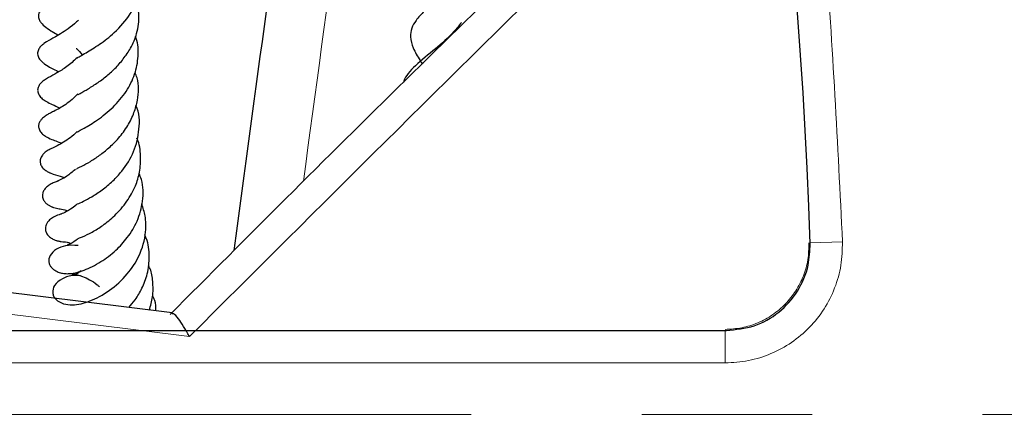
# Model space of a CAD drawing. Units: millimetres. Extents: x -85 to 420, y -44 to 297.
# Drawn here: x 155 to 163, y 195 to 198 of the extents above; entities that cross this region are included whole.
import ezdxf

# ---------------------------------------------------------------- set-up
doc = ezdxf.new("R2010")
doc.units = ezdxf.units.MM
doc.linetypes.add('CENTER', pattern=[10.16, 6.35, -1.27, 1.27, -1.27])

msp = doc.modelspace()

# ---------------------------------------------------------------- linework, layer by layer
at = {"color": 8, "linetype": 'Continuous', "lineweight": 18}
for p, q in [((161.3549, 196.0167), (161.1136, 196.0089)), ((160.4809, 195.1138), (160.4809, 195.3558)), ((160.4809, 195.1138), (149.2567, 195.1138))]:
    msp.add_line(p, q, dxfattribs=at)
at = {"color": 7, "linetype": 'Continuous', "lineweight": 25}
for p, q in [((156.3607, 195.4863), (152.6578, 195.9481)), ((149.2522, 195.3558), (160.4895, 195.3558))]:
    msp.add_line(p, q, dxfattribs=at)
at = {"color": 7, "linetype": 'CENTER', "lineweight": 18}
msp.add_line((121.7593, 194.7303), (208.7478, 194.7303), dxfattribs=at)
at = {"color": 8, "linetype": 'Continuous', "lineweight": 18, "flags": 128}
msp.add_lwpolyline([(156.4888, 195.3099), (155.0262, 195.493), (152.3728, 195.825)], dxfattribs=at)
at = {"color": 7, "linetype": 'Continuous', "lineweight": 25}
for radius in [45.23, 43.0924]:
    msp.add_circle((121.7593, 194.7303), radius, dxfattribs=at)
at = {"color": 8, "linetype": 'Continuous', "lineweight": 18}
msp.add_circle((121.7593, 194.7303), 43.0912, dxfattribs=at)
at = {"color": 7, "linetype": 'Continuous', "lineweight": 25}
msp.add_arc((121.7593, 194.7303), 39.375, 1.84883, 53.5954, dxfattribs=at)
at = {"color": 8, "linetype": 'Continuous', "lineweight": 18}
msp.add_ellipse((223.9933, 166.7805), major_axis=(40.5811, 334.6077), ratio=0.207341, start_param=1.495069, end_param=1.50712, dxfattribs=at)
for points, knots in [([(91.0571, 225.4959), (91.6418, 226.0607), (92.8194, 227.1984), (94.7169, 228.7858), (96.7212, 230.2887), (98.8354, 231.687), (101.0518, 232.9737), (103.362, 234.1376), (105.7556, 235.1692), (108.2191, 236.0596), (110.7409, 236.8023), (113.3077, 237.3921), (115.9055, 237.8254), (118.5199, 238.1002), (121.1369, 238.2164), (123.743, 238.1753), (126.3225, 237.98), (128.862, 237.6356), (131.3494, 237.1484), (133.7761, 236.5252), (136.1325, 235.7738), (138.4219, 234.8986), (140.6585, 233.8963), (142.8549, 232.7591), (145.0102, 231.4817), (147.1121, 230.0651), (149.1498, 228.5108), (151.1101, 226.8229), (152.9801, 225.0072), (154.7464, 223.0728), (156.3987, 221.0281), (157.927, 218.8832), (159.3226, 216.6497), (160.5782, 214.3401), (161.6882, 211.9674), (162.6487, 209.5444), (163.4568, 207.087), (164.1116, 204.6092), (164.6152, 202.125), (164.9672, 199.6447), (165.184, 197.1802), (165.2105, 195.543), (165.2237, 194.7303)], [0, 0, 0, 0, 0.0238204, 0.047981, 0.0724556, 0.0972161, 0.1222328, 0.1475313, 0.1729939, 0.1985843, 0.2242656, 0.25, 0.275734, 0.301415, 0.3270055, 0.3524683, 0.3777672, 0.4027835, 0.4275438, 0.4520184, 0.4761793, 0.5, 0.5238203, 0.547981, 0.5724556, 0.5972161, 0.6222328, 0.6475313, 0.6729939, 0.6985843, 0.7242656, 0.75, 0.775734, 0.801415, 0.8270055, 0.8524683, 0.8777672, 0.9027835, 0.9275438, 0.9520184, 0.9761794, 1, 1, 1, 1]), ([(121.7593, 151.8878), (122.4935, 151.8987), (123.9683, 151.9206), (126.1959, 152.0998), (128.4474, 152.3919), (130.7201, 152.8139), (133.0032, 153.367), (135.2821, 154.0543), (137.4572, 154.8457), (139.5127, 155.7196), (141.455, 156.663), (143.3572, 157.7087), (145.2198, 158.8599), (147.0276, 160.1092), (148.7778, 161.4571), (150.4594, 162.8959), (152.067, 164.4226), (153.5936, 166.0302), (155.0324, 167.7117), (156.3803, 169.462), (157.6296, 171.2697), (158.7809, 173.1324), (159.8265, 175.0345), (160.77, 176.9768), (161.6438, 179.0323), (162.4352, 181.2075), (163.1225, 183.4863), (163.6758, 185.7695), (164.0972, 188.0421), (164.3912, 190.2936), (164.5639, 192.5213), (164.6206, 194.7302), (164.5639, 196.9392), (164.3912, 199.1668), (164.0973, 201.4183), (163.6758, 203.691), (163.1225, 205.9742), (162.4352, 208.253), (161.6439, 210.4281), (160.77, 212.4837), (159.8265, 214.4259), (158.7809, 216.3281), (157.6297, 218.1907), (156.3804, 219.9985), (155.0324, 221.7487), (153.5937, 223.4303), (152.067, 225.0379), (150.4594, 226.5646), (148.7779, 228.0033), (147.0276, 229.3513), (145.2198, 230.6006), (143.3572, 231.7518), (141.455, 232.7974), (139.5128, 233.7409), (137.4573, 234.6148), (135.2821, 235.4061), (133.0033, 236.0935), (130.7201, 236.6466), (128.4474, 237.0686), (126.1959, 237.3607), (123.9683, 237.5399), (122.4935, 237.5618), (121.7593, 237.5727)], [0, 0, 0, 0, 0.016365, 0.032871, 0.049785, 0.066957, 0.084373, 0.102127, 0.119989, 0.135943, 0.151897, 0.168103, 0.18431, 0.200688, 0.217067, 0.233533, 0.25, 0.266466, 0.282933, 0.299311, 0.31569, 0.331896, 0.348103, 0.364057, 0.380011, 0.397872, 0.415627, 0.433043, 0.450215, 0.467128, 0.483635, 0.5, 0.516365, 0.532871, 0.549785, 0.566957, 0.584373, 0.602127, 0.619989, 0.635943, 0.651897, 0.668103, 0.68431, 0.700688, 0.717067, 0.733533, 0.75, 0.766466, 0.782933, 0.799311, 0.81569, 0.831896, 0.848103, 0.864057, 0.880011, 0.897872, 0.915627, 0.933043, 0.950215, 0.967128, 0.983635, 1, 1, 1, 1]), ([(145.2686, 226.6171), (145.8482, 226.1754), (147.0074, 225.292), (148.6606, 223.8384), (150.2461, 222.2921), (151.7566, 220.6395), (153.1779, 218.8972), (154.5059, 217.0647), (155.7301, 215.1552), (156.8449, 213.1743), (157.8446, 211.1328), (158.7234, 209.0418), (159.48, 206.9089), (160.1094, 204.7502), (160.6143, 202.569), (160.9891, 200.3863), (161.2491, 198.2003), (161.3196, 196.7446), (161.3549, 196.0167)], [0, 0, 0, 0, 0.061102, 0.122205, 0.184489, 0.246775, 0.309873, 0.372972, 0.436485, 0.5, 0.563513, 0.627028, 0.690126, 0.753225, 0.815509, 0.877795, 0.938897, 1, 1, 1, 1]), ([(161.3549, 196.0167), (161.3534, 195.958), (161.3504, 195.8408), (161.3015, 195.6707), (161.2225, 195.5136), (161.1131, 195.3756), (160.9786, 195.262), (160.8241, 195.178), (160.656, 195.124), (160.5392, 195.1172), (160.4809, 195.1138)], [0, 0, 0, 0, 0.125356, 0.250553, 0.375471, 0.500213, 0.625439, 0.749974, 0.875171, 1, 1, 1, 1]), ([(161.1051, 196.0086), (161.1041, 195.9667), (161.102, 195.8829), (161.0672, 195.7613), (161.0107, 195.6491), (160.9326, 195.5505), (160.8365, 195.4694), (160.7261, 195.4094), (160.606, 195.3709), (160.5225, 195.3661), (160.4809, 195.3637)], [0, 0, 0, 0, 0.12539, 0.250595, 0.375497, 0.500212, 0.625413, 0.749932, 0.875137, 1, 1, 1, 1]), ([(165.2237, 194.7303), (165.2119, 193.9618), (165.1884, 192.4221), (164.9968, 190.1103), (164.689, 187.7977), (164.252, 185.4909), (163.689, 183.2013), (163.0004, 180.939), (162.1883, 178.7142), (161.2564, 176.5368), (160.2089, 174.4167), (159.0512, 172.3627), (157.7899, 170.3824), (156.4304, 168.4864), (154.9868, 166.6706), (153.9496, 165.5325), (153.4319, 164.9645)], [0, 0, 0, 0, 0.070311, 0.140874, 0.212118, 0.283718, 0.355608, 0.42777, 0.5, 0.572228, 0.644391, 0.71628, 0.78788, 0.859125, 0.929688, 1, 1, 1, 1])]:
    msp.add_open_spline(points, degree=3, knots=knots, dxfattribs=at)
msp.add_open_spline([(162.3329, 201.0153), (161.3587, 200.0851), (159.4101, 198.2247), (157.4626, 196.2815), (156.4888, 195.3099)], degree=3, dxfattribs=at)
at = {"color": 7, "linetype": 'Continuous', "lineweight": 25}
for points, knots in [([(157.4856, 200.8616), (157.424, 200.4126), (157.1997, 198.7765), (156.9795, 197.139), (156.8197, 195.9509)], [0, 0, 0, 0, 0.274468, 1, 1, 1, 1]), ([(161.6005, 200.6052), (161.3336, 200.3527), (160.4632, 199.5291), (158.9988, 198.1076), (157.5139, 196.6502), (156.6328, 195.7643), (156.3455, 195.4753)], [0, 0, 0, 0, 0.152389, 0.496907, 0.8359, 1, 1, 1, 1]), ([(155.654, 197.3888), (155.653, 197.388), (155.6508, 197.3863), (155.6597, 197.3926), (155.6798, 197.4043), (155.7325, 197.4341), (155.8174, 197.4862), (155.9421, 197.5816), (156.038, 197.6932), (156.0973, 197.8055), (156.1293, 197.9258), (156.1348, 198.0243), (156.1071, 198.0831), (156.1056, 198.0863)], [0, 0, 0, 0, 0.030537, 0.06641, 0.100579, 0.168597, 0.300817, 0.436861, 0.61078, 0.710223, 0.807651, 0.989541, 1, 1, 1, 1]), ([(158.5641, 198.0427), (158.558, 198.0337), (158.5227, 197.9813), (158.4351, 197.9028), (158.3294, 197.8137), (158.2439, 197.7425), (158.1777, 197.6732), (158.1425, 197.6101), (158.1322, 197.5397), (158.1545, 197.4593), (158.1923, 197.3912), (158.2189, 197.3511), (158.2249, 197.3421)], [0, 0, 0, 0, 0.029598, 0.171564, 0.313196, 0.447634, 0.558842, 0.644634, 0.731637, 0.840723, 0.964028, 1, 1, 1, 1]), ([(155.6783, 197.9568), (155.6655, 197.9448), (155.6271, 197.9087), (155.5392, 197.8505), (155.4631, 197.8068), (155.4119, 197.7772), (155.3789, 197.7453), (155.3667, 197.721), (155.3633, 197.7035), (155.3639, 197.6904), (155.369, 197.6715), (155.386, 197.6435), (155.4428, 197.5963), (155.4825, 197.5744), (155.5119, 197.5583)], [0, 0, 0, 0, 0.066279, 0.198374, 0.442316, 0.530478, 0.581833, 0.608931, 0.636673, 0.662223, 0.684014, 0.722393, 0.794554, 1, 1, 1, 1]), ([(155.6567, 197.1143), (155.6577, 197.1146), (155.6597, 197.1151), (155.6869, 197.1303), (155.7275, 197.1533), (155.7877, 197.1903), (155.8633, 197.2443), (155.9349, 197.3078), (155.9987, 197.3801), (156.0575, 197.4666), (156.1033, 197.578), (156.1209, 197.6957), (156.1012, 197.7739), (156.0932, 197.8056)], [0, 0, 0, 0, 0.058217, 0.111206, 0.162497, 0.260668, 0.355436, 0.447325, 0.538823, 0.63364, 0.751853, 0.899537, 1, 1, 1, 1]), ([(155.6626, 197.6707), (155.6523, 197.6608), (155.622, 197.6315), (155.5699, 197.5941), (155.5126, 197.5581), (155.4594, 197.5279), (155.431, 197.5146), (155.3881, 197.4817), (155.3731, 197.4658), (155.3632, 197.4491), (155.358, 197.4343), (155.3567, 197.4178), (155.3598, 197.4011), (155.367, 197.3857), (155.3788, 197.3693), (155.3949, 197.354), (155.4469, 197.3163), (155.4652, 197.312), (155.5082, 197.2872), (155.5136, 197.2841)], [0, 0, 0, 0, 0.051057, 0.151476, 0.252993, 0.355042, 0.520598, 0.550204, 0.582353, 0.599615, 0.617541, 0.636127, 0.655852, 0.675745, 0.694169, 0.726219, 0.755321, 0.969434, 1, 1, 1, 1]), ([(158.5161, 197.6523), (158.4978, 197.6293), (158.4393, 197.5557), (158.3105, 197.4456), (158.1743, 197.3378), (158.0928, 197.2491), (158.0853, 197.2075), (158.0846, 197.2039)], [0, 0, 0, 0, 0.121045, 0.386734, 0.698314, 0.973902, 1, 1, 1, 1]), ([(155.6464, 196.8328), (155.6456, 196.8322), (155.6438, 196.8309), (155.6524, 196.8359), (155.671, 196.8458), (155.7181, 196.8713), (155.8066, 196.9236), (155.9212, 197.017), (156.0212, 197.1336), (156.0871, 197.2647), (156.111, 197.3992), (156.1087, 197.4961), (156.088, 197.5427), (156.086, 197.5471)], [0, 0, 0, 0, 0.023792, 0.06016, 0.093623, 0.156055, 0.287403, 0.435647, 0.579333, 0.71682, 0.851377, 0.985851, 1, 1, 1, 1]), ([(155.6451, 197.4591), (155.6457, 197.4586), (155.6613, 197.446), (155.6757, 197.4276), (155.6896, 197.4098)], [0, 0, 0, 0, 0.0331225, 1, 1, 1, 1]), ([(155.6527, 197.389), (155.6268, 197.3659), (155.5721, 197.3169), (155.4983, 197.274), (155.4529, 197.25), (155.412, 197.2256), (155.3908, 197.2096), (155.3768, 197.1946), (155.3665, 197.1804), (155.3596, 197.1645), (155.3575, 197.1482), (155.3586, 197.1344), (155.3636, 197.1185), (155.373, 197.1032), (155.3852, 197.0897), (155.3981, 197.0788), (155.4103, 197.0704), (155.4359, 197.0551), (155.4672, 197.0415), (155.5033, 197.0237), (155.5226, 197.0141)], [0, 0, 0, 0, 0.137232, 0.29049, 0.440341, 0.505515, 0.553224, 0.57031, 0.585299, 0.615754, 0.630748, 0.646964, 0.667194, 0.689043, 0.71116, 0.731904, 0.750024, 0.767084, 0.875758, 1, 1, 1, 1]), ([(155.6478, 196.5619), (155.6476, 196.5618), (155.6471, 196.5614), (155.6645, 196.5702), (155.6945, 196.5851), (155.749, 196.6142), (155.8191, 196.6603), (155.8916, 196.7182), (155.9652, 196.7907), (156.0308, 196.8801), (156.0778, 196.9765), (156.1096, 197.0957), (156.1166, 197.1999), (156.0884, 197.2651), (156.0828, 197.278)], [0, 0, 0, 0, 0.025127, 0.071599, 0.117979, 0.211463, 0.300401, 0.386923, 0.485673, 0.59535, 0.698861, 0.792421, 0.959172, 1, 1, 1, 1]), ([(155.6571, 197.121), (155.6429, 197.1062), (155.5976, 197.059), (155.5303, 197.0178), (155.4756, 196.9878), (155.4486, 196.9747), (155.4289, 196.9641), (155.4089, 196.9506), (155.3946, 196.939), (155.3801, 196.9234), (155.3682, 196.9029), (155.3641, 196.8831), (155.3657, 196.8654), (155.3701, 196.8514), (155.3778, 196.8376), (155.3886, 196.8247), (155.4016, 196.8132), (155.4154, 196.8038), (155.4282, 196.7965), (155.4569, 196.7825), (155.4783, 196.7749), (155.5132, 196.7634), (155.5345, 196.7525), (155.5364, 196.7515)], [0, 0, 0, 0, 0.073659, 0.2361344, 0.3333083, 0.4328545, 0.5006464, 0.5228391, 0.5438646, 0.5665766, 0.5924734, 0.6226565, 0.6391018, 0.656291, 0.6742375, 0.6929813, 0.7124284, 0.7312689, 0.7501656, 0.7700074, 0.8850403, 0.9892369, 1, 1, 1, 1]), ([(155.6435, 196.2939), (155.6435, 196.2939), (155.6435, 196.294), (155.6611, 196.3016), (155.7012, 196.3195), (155.7632, 196.3528), (155.8391, 196.4027), (155.9166, 196.4662), (156.0021, 196.5595), (156.0835, 196.689), (156.1189, 196.857), (156.1191, 196.9795), (156.0903, 197.0326), (156.0902, 197.0328)], [0, 0, 0, 0, 0.019338, 0.050055, 0.123319, 0.209763, 0.309031, 0.412538, 0.503736, 0.664332, 0.828265, 0.999361, 1, 1, 1, 1]), ([(155.6516, 196.8396), (155.6432, 196.8309), (155.6168, 196.8037), (155.5723, 196.7731), (155.5249, 196.7434), (155.4877, 196.725), (155.4667, 196.7151), (155.452, 196.708), (155.438, 196.7005), (155.4225, 196.6908), (155.4067, 196.6782), (155.3938, 196.6641), (155.3821, 196.6457), (155.3763, 196.627), (155.3767, 196.6085), (155.3807, 196.5904), (155.3932, 196.5689), (155.4124, 196.5519), (155.428, 196.542), (155.4376, 196.5368), (155.4453, 196.5331), (155.4827, 196.5171), (155.5057, 196.5144), (155.5445, 196.4991), (155.5546, 196.4951)], [0, 0, 0, 0, 0.045911, 0.145208, 0.249696, 0.364667, 0.426196, 0.454824, 0.480419, 0.503893, 0.526404, 0.548796, 0.569061, 0.602305, 0.616206, 0.632766, 0.670031, 0.705548, 0.720511, 0.732853, 0.743555, 0.755864, 0.936396, 1, 1, 1, 1]), ([(155.6577, 196.0411), (155.6577, 196.041), (155.6574, 196.0408), (155.6659, 196.0441), (155.7025, 196.0584), (155.7626, 196.0871), (155.847, 196.1394), (155.938, 196.2141), (156.0247, 196.3142), (156.0877, 196.4258), (156.1219, 196.5413), (156.1282, 196.6601), (156.1183, 196.7473), (156.0974, 196.7888), (156.0968, 196.79)], [0, 0, 0, 0, 0.014511, 0.038707, 0.088672, 0.188767, 0.287628, 0.400255, 0.530662, 0.65249, 0.753487, 0.868684, 0.99624, 1, 1, 1, 1]), ([(155.6394, 196.5567), (155.617, 196.5381), (155.5657, 196.4956), (155.5157, 196.4739), (155.4979, 196.4666), (155.5004, 196.4662), (155.5012, 196.4661)], [0, 0, 0, 0, 0.291065, 0.665884, 0.9039, 1, 1, 1, 1]), ([(155.6588, 195.9895), (155.6267, 195.9909), (155.5684, 195.9935), (155.4938, 195.9632), (155.4476, 195.9198), (155.4373, 195.8761), (155.4474, 195.8438), (155.4635, 195.8199), (155.4896, 195.7995), (155.5274, 195.7847), (155.5652, 195.7786), (155.6191, 195.7798), (155.7052, 195.8019), (155.8232, 195.86), (155.9364, 195.9444), (156.0325, 196.0492), (156.1068, 196.1735), (156.1465, 196.3221), (156.1474, 196.4468), (156.1198, 196.5115), (156.1135, 196.5262)], [0, 0, 0, 0, 0.067319, 0.122295, 0.180197, 0.228776, 0.248478, 0.265925, 0.295678, 0.318892, 0.341444, 0.372846, 0.463773, 0.560692, 0.645222, 0.716024, 0.794982, 0.881464, 0.97307, 1, 1, 1, 1]), ([(155.5098, 196.4681), (155.5001, 196.4652), (155.4806, 196.4594), (155.4505, 196.4449), (155.4241, 196.4257), (155.405, 196.403), (155.3948, 196.3799), (155.3922, 196.3542), (155.3993, 196.3296), (155.4155, 196.308), (155.4343, 196.2926), (155.4508, 196.2834), (155.4621, 196.2784), (155.4679, 196.2762), (155.4736, 196.2741), (155.5095, 196.2624), (155.5133, 196.2646), (155.5555, 196.2572), (155.5787, 196.2481), (155.58, 196.2475)], [0, 0, 0, 0, 0.054215, 0.109737, 0.165265, 0.218851, 0.268357, 0.312006, 0.378031, 0.428905, 0.472631, 0.509762, 0.526125, 0.534037, 0.542214, 0.560522, 0.808706, 0.98928, 1, 1, 1, 1]), ([(155.676, 195.763), (155.6597, 195.7649), (155.6108, 195.7704), (155.5396, 195.7446), (155.4796, 195.6962), (155.4659, 195.6486), (155.4758, 195.6113), (155.4989, 195.5783), (155.5488, 195.5512), (155.6366, 195.5421), (155.7492, 195.57), (155.8915, 195.6456), (156.0245, 195.7647), (156.1243, 195.9159), (156.1672, 196.0684), (156.1651, 196.2018), (156.1432, 196.2697), (156.1336, 196.2995)], [0, 0, 0, 0, 0.033878, 0.10135, 0.167193, 0.221357, 0.244226, 0.269723, 0.324448, 0.376246, 0.477151, 0.584476, 0.687487, 0.775064, 0.879216, 0.947073, 1, 1, 1, 1]), ([(155.6459, 196.2911), (155.6315, 196.2801), (155.5931, 196.2509), (155.5392, 196.2262), (155.5332, 196.2243), (155.53, 196.2233)], [0, 0, 0, 0, 0.217612, 0.580336, 1, 1, 1, 1]), ([(155.5293, 196.2228), (155.5143, 196.2179), (155.4869, 196.2089), (155.4539, 196.1873), (155.4327, 196.1653), (155.421, 196.1451), (155.4159, 196.1278), (155.4146, 196.1082), (155.4198, 196.086), (155.4341, 196.0637), (155.4569, 196.0444), (155.4784, 196.0335), (155.494, 196.0278), (155.5021, 196.0254), (155.5079, 196.0239), (155.5133, 196.0226), (155.5198, 196.0212), (155.5264, 196.0201), (155.5516, 196.0164), (155.5614, 196.0186), (155.5918, 196.0103), (155.6002, 196.008)], [0, 0, 0, 0, 0.081114, 0.148062, 0.20126, 0.243112, 0.276541, 0.304171, 0.359032, 0.425473, 0.487936, 0.539826, 0.560185, 0.576342, 0.583599, 0.590883, 0.606706, 0.625795, 0.649148, 0.903017, 1, 1, 1, 1]), ([(155.6585, 196.039), (155.6542, 196.0355), (155.6225, 196.0102), (155.5965, 195.9991), (155.5786, 195.9926), (155.5803, 195.9929), (155.5804, 195.9929)], [0, 0, 0, 0, 0.114492, 0.831187, 0.989885, 1, 1, 1, 1]), ([(156.0361, 195.5267), (156.0528, 195.5457), (156.091, 195.5893), (156.14, 195.6738), (156.1811, 195.7823), (156.1943, 195.9094), (156.1836, 196.0098), (156.1601, 196.0599), (156.1561, 196.0684)], [0, 0, 0, 0, 0.129104, 0.296589, 0.489175, 0.715814, 0.951938, 1, 1, 1, 1]), ([(160.4895, 195.3558), (160.5598, 195.3627), (160.7003, 195.3765), (160.8875, 195.4842), (161.0287, 195.6427), (161.1064, 195.8247), (161.1116, 195.9477), (161.1138, 196.0006)], [0, 0, 0, 0, 0.210454, 0.420914, 0.631224, 0.841465, 1, 1, 1, 1]), ([(156.1892, 195.5077), (156.1991, 195.5406), (156.2204, 195.6107), (156.2174, 195.7154), (156.2081, 195.7964), (156.1865, 195.833), (156.1817, 195.8411)], [0, 0, 0, 0, 0.296097, 0.631605, 0.918617, 1, 1, 1, 1]), ([(155.6115, 195.7788), (155.6148, 195.7785), (155.6263, 195.7771), (155.6767, 195.7673), (155.7436, 195.7363), (155.7894, 195.7097), (155.8128, 195.6868), (155.8184, 195.6813)], [0, 0, 0, 0, 0.149729, 0.533056, 0.737088, 0.937546, 1, 1, 1, 1]), ([(155.6829, 195.801), (155.6729, 195.7937), (155.6539, 195.7799), (155.6367, 195.7713), (155.6285, 195.7676), (155.6303, 195.7671), (155.6306, 195.7671)], [0, 0, 0, 0, 0.3383984, 0.64652, 0.9350306, 1, 1, 1, 1]), ([(156.2396, 195.5014), (156.2393, 195.5284), (156.2389, 195.5682), (156.2201, 195.603), (156.214, 195.6143)], [0, 0, 0, 0, 0.677515, 1, 1, 1, 1]), ([(156.4888, 195.3099), (156.4886, 195.3102), (156.4582, 195.3676), (156.4154, 195.4361), (156.375, 195.4815), (156.3632, 195.4796), (156.3598, 195.4791)], [0, 0, 0, 0, 0.002899, 0.548019, 0.868136, 1, 1, 1, 1])]:
    msp.add_open_spline(points, degree=3, knots=knots, dxfattribs=at)

doc.saveas('drawing.dxf')
